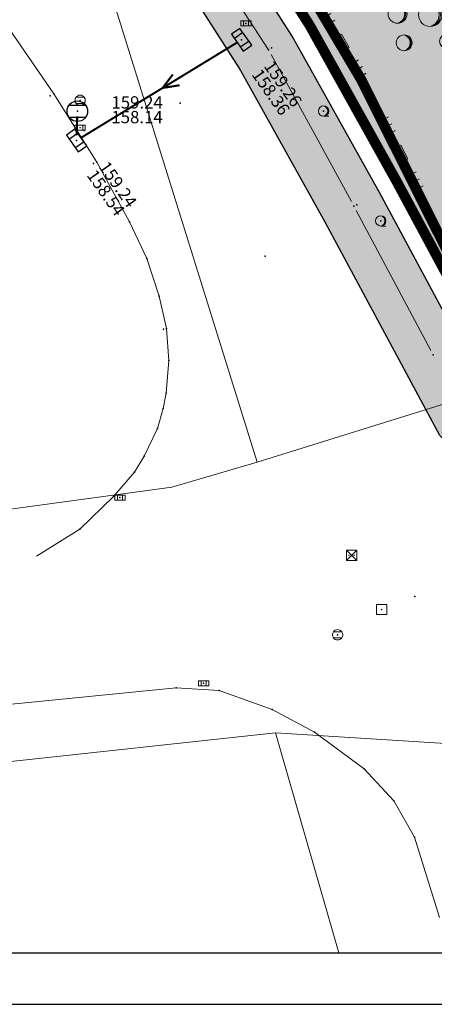
# Model space of a CAD drawing. Units: metres. Extents: x 2 to 894, y 2 to 612.
# Drawn here: x 253 to 293, y 2 to 98 of the extents above; entities that cross this region are included whole.
import ezdxf

# ---------------------------------------------------------------- set-up
doc = ezdxf.new("R2010")
doc.units = ezdxf.units.M
doc.header["$LTSCALE"] = 0.5
doc.linetypes.add('ACAD_ISO03W100', pattern=[30, 12, -18])
for name, color, linetype in [('000_Okvir', 7, 'Continuous'), ('001_Granica plana', 37, 'Continuous'), ('003_Urb.zone_granice', 242, 'ACAD_ISO03W100'), ('101_G_DETALJNE_KONSTRUISANE_TACKE', 7, 'Continuous'), ('101_G_Detaljne_tacke', 7, 'Continuous'), ('110_I.HI-a_Trasa atmosferske', 224, 'Continuous'), ('161_Planirano-srafura_saobraćajnice', 253, 'Continuous')]:
    doc.layers.add(name, color=color, linetype=linetype)
for name, color, linetype, lineweight in [('005_Regulaciona linija', 1, 'Continuous', 50), ('100_G_Parcele granice', 7, 'Continuous', 20), ('100_G_Topografski_Znaci', 253, 'Continuous', 5), ('101_G_Detalj_Linije', 252, 'Continuous', 9)]:
    doc.layers.add(name, color=color, linetype=linetype, lineweight=lineweight)
doc.layers.add('110_I.HI-f_Trasa kanalizacije', color=46, linetype='Continuous', plot=False)
doc.layers.add('157_Planirano-srafura_zelenilo', color=7, linetype='Continuous', true_color=0x96cd96)
doc.styles.add('digi', font='arial.ttf')

# ---------------------------------------------------------------- blocks, each defined once
blk = doc.blocks.new('T62-04')
at = {"layer": '100_G_Topografski_Znaci', "linetype": 'Continuous', "lineweight": 9}
for p, q in [((-0.7999999998137355, 0.5999999996274711), (0.7999999998137355, 0.5999999996274711)), ((0.7999999998137355, -0.5999999996274711), (-0.7999999998137355, -0.5999999996274711))]:
    blk.add_line(p, q, dxfattribs=at)
blk.add_circle((0, 0), 0.05, dxfattribs=at)
for centre, radius, start, end in [((0, 0), 1, 143.1301023648281, 216.8698976351718), ((0, 1e-16), 0.9999999999999998, 36.86989763517185, 143.1301023648281), ((0, 0), 1, 323.130102364828, 36.86989763517185), ((0, 0), 1, 216.8698976351718, 323.130102364828)]:
    blk.add_arc(centre, radius, start, end, dxfattribs=at)
at = {"layer": '100_G_Topografski_Znaci', "linetype": 'Continuous'}
for points in [[(-0.05, 0), (-0.0353553390593274, -0.0353553390593274), (-0.0353553390593274, 0.0353553390593274)], [(-0.0353553390593274, 0.0353553390593274), (0, -0.05), (0, 0.05)], [(0, -0.05), (-0.0353553390593274, 0.0353553390593274), (-0.0353553390593274, -0.0353553390593274)], [(0, 0.05), (0.0353553390593274, -0.0353553390593274), (0.0353553390593274, 0.0353553390593274)], [(0.0353553390593274, -0.0353553390593274), (0, 0.05), (0, -0.05)], [(0.05, 0), (0.0353553390593274, 0.0353553390593274), (0.0353553390593274, -0.0353553390593274)]]:
    blk.add_solid(points, dxfattribs=at)
blk = doc.blocks.new('T95-01')
at = {"layer": '100_G_Topografski_Znaci', "linetype": 'Continuous', "lineweight": 9}
blk.add_line((-1e-16, -1), (1, -1), dxfattribs=at)
for radius in [1, 0.05]:
    blk.add_circle((0, 0), radius, dxfattribs=at)
blk.add_arc((-0.2250000000000013, 9e-16), 1.025000000000001, 282.6803834918198, 77.31961650817955, dxfattribs=at)
at = {"layer": '100_G_Topografski_Znaci', "linetype": 'Continuous'}
for points in [[(-0.05, 0), (-0.0353553390593274, -0.0353553390593274), (-0.0353553390593274, 0.0353553390593274)], [(-0.0353553390593274, 0.0353553390593274), (0, -0.05), (0, 0.05)], [(0, -0.05), (-0.0353553390593274, 0.0353553390593274), (-0.0353553390593274, -0.0353553390593274)], [(6.9e-15, 1), (0.2173551933826938, 0.92463337755424), (0.2588190451025266, 0.965925826289067)], [(0.0353553390593274, -0.0353553390593274), (0, 0.05), (0, -0.05)], [(0, 0.05), (0.0353553390593274, -0.0353553390593274), (0.0353553390593274, 0.0353553390593274)], [(0.05, 0), (0.0353553390593274, 0.0353553390593274), (0.0353553390593274, -0.0353553390593274)], [(0.2588190451025266, 0.965925826289067), (0.2173551933826938, 0.92463337755424), (0.5000000000000046, 0.8660254037844364)], [(0.2173551933826938, 0.92463337755424), (0.41242751293076, 0.8026899561841467), (0.5000000000000046, 0.8660254037844364)], [(0.5000000000000046, 0.8660254037844364), (0.41242751293076, 0.8026899561841467), (0.7071067811865503, 0.7071067811865454)], [(0.41242751293076, 0.8026899561841467), (0.5753905296791091, 0.640312423743282), (0.7071067811865503, 0.7071067811865454)], [(0.7071067811865503, 0.7071067811865454), (0.5753905296791091, 0.640312423743282), (0.8660254037844396, 0.4999999999999979)], [(0.5753905296791091, 0.640312423743282), (0.6980352649693377, 0.4456802661359207), (0.8660254037844396, 0.4999999999999979)], [(0.8660254037844396, 0.4999999999999979), (0.6980352649693377, 0.4456802661359207), (0.9659258262890684, 0.2588190451025196)], [(0.6980352649693377, 0.4456802661359207), (0.7741837034783873, 0.2285977399346151), (0.9659258262890684, 0.2588190451025196)], [(0.9659258262890684, 0.2588190451025196), (0.7741837034783873, 0.2285977399346151), (0.9999999999999998, 0)], [(0.7741837034783873, 0.2285977399346151), (0.7999999999999995, -2.7e-15), (0.9999999999999998, 0)], [(0.9999999999999998, 0), (0.7999999999999995, -2.7e-15), (0.9659258262890676, -0.258819045102521)], [(0.2173551933826873, -0.9246333775542414), (-1.1e-15, -1), (0.2588190451025198, -0.9659258262890684)], [(0.4124275129307545, -0.8026899561841494), (0.2173551933826873, -0.9246333775542414), (0.4999999999999992, -0.8660254037844389)], [(0.4999999999999992, -0.8660254037844389), (0.2173551933826873, -0.9246333775542414), (0.2588190451025198, -0.9659258262890684)], [(0.5753905296791046, -0.6403124237432856), (0.4124275129307545, -0.8026899561841494), (0.7071067811865471, -0.7071067811865479)], [(0.7071067811865471, -0.7071067811865479), (0.4124275129307545, -0.8026899561841494), (0.4999999999999992, -0.8660254037844389)], [(0.6980352649693345, -0.4456802661359254), (0.5753905296791046, -0.6403124237432856), (0.8660254037844382, -0.5000000000000002)], [(0.8660254037844382, -0.5000000000000002), (0.5753905296791046, -0.6403124237432856), (0.7071067811865471, -0.7071067811865479)], [(0.7741837034783856, -0.2285977399346203), (0.6980352649693345, -0.4456802661359254), (0.9659258262890676, -0.258819045102521)], [(0.9659258262890676, -0.258819045102521), (0.6980352649693345, -0.4456802661359254), (0.8660254037844382, -0.5000000000000002)], [(0.7999999999999995, -2.7e-15), (0.7741837034783856, -0.2285977399346203), (0.9659258262890676, -0.258819045102521)]]:
    blk.add_solid(points, dxfattribs=at)
blk = doc.blocks.new('T61-16')
at = {"layer": '100_G_Topografski_Znaci', "linetype": 'Continuous', "lineweight": 9}
for p, q in [((1, 1), (-1, 1)), ((-1, 1), (-1, -1)), ((1, -1), (1, 1)), ((-1, -1), (1, -1))]:
    blk.add_line(p, q, dxfattribs=at)
blk.add_circle((0, 0), 0.05, dxfattribs=at)
blk.add_point((0, 0), dxfattribs=at)
at = {"layer": '100_G_Topografski_Znaci', "linetype": 'Continuous'}
for points in [[(-0.05, 0), (-0.0353553390593274, -0.0353553390593274), (-0.0353553390593274, 0.0353553390593274)], [(-0.0353553390593274, 0.0353553390593274), (0, -0.05), (0, 0.05)], [(0, -0.05), (-0.0353553390593274, 0.0353553390593274), (-0.0353553390593274, -0.0353553390593274)], [(0, 0.05), (0.0353553390593274, -0.0353553390593274), (0.0353553390593274, 0.0353553390593274)], [(0.0353553390593274, -0.0353553390593274), (0, 0.05), (0, -0.05)], [(0.05, 0), (0.0353553390593274, 0.0353553390593274), (0.0353553390593274, -0.0353553390593274)]]:
    blk.add_solid(points, dxfattribs=at)
blk = doc.blocks.new('L18')
at = {"linetype": 'Continuous'}
for p, q in [((-0.9375, 0.1875), (-0.9375, 0)), ((-0.75, 0), (-0.75, 0.1875)), ((-0.5625, 0.1875), (-0.5625, 0)), ((-0.1875, 0.1500000000000003), (0.1875, 0.1500000000000003)), ((-0.1875, 0), (-0.1875, 0.1500000000000003)), ((0.1875, 0.1500000000000003), (0.1875, 0)), ((0.5625, 0.1875), (0.5625, 0)), ((0.75, 0), (0.75, 0.1875)), ((0.9375, 0.1875), (0.9375, 0))]:
    blk.add_line(p, q, dxfattribs=at)
blk = doc.blocks.new('T65-22')
at = {"layer": '100_G_Topografski_Znaci', "linetype": 'Continuous', "lineweight": 9}
for p, q in [((1, 1), (-1, 1)), ((-1, 1), (1, -1)), ((1, 1), (-1, -1)), ((-1, 1), (-1, -1)), ((1, -1), (1, 1)), ((-1, -1), (1, -1))]:
    blk.add_line(p, q, dxfattribs=at)
for centre in [(-0.5, 0), (0.5, 0)]:
    blk.add_circle(centre, 0.05, dxfattribs=at)
at = {"layer": '100_G_Topografski_Znaci', "linetype": 'Continuous'}
for points in [[(-0.55, 0), (-0.5353553390593274, -0.0353553390593274), (-0.5353553390593273, 0.0353553390593274)], [(-0.5353553390593273, 0.0353553390593274), (-0.5, -0.0500000000000001), (-0.5, 0.05)], [(-0.5, -0.0500000000000001), (-0.5353553390593273, 0.0353553390593274), (-0.5353553390593274, -0.0353553390593274)], [(-0.5, 0.05), (-0.4646446609406726, -0.0353553390593274), (-0.4646446609406726, 0.0353553390593274)], [(-0.4646446609406726, -0.0353553390593274), (-0.5, 0.05), (-0.5, -0.0500000000000001)], [(-0.45, 0), (-0.4646446609406726, 0.0353553390593274), (-0.4646446609406726, -0.0353553390593274)], [(0.45, 0), (0.4646446609406726, -0.0353553390593274), (0.4646446609406726, 0.0353553390593274)], [(0.4646446609406726, 0.0353553390593274), (0.5, -0.05), (0.5, 0.0500000000000001)], [(0.5, -0.05), (0.4646446609406726, 0.0353553390593274), (0.4646446609406726, -0.0353553390593274)], [(0.5, 0.0500000000000001), (0.5353553390593273, -0.0353553390593274), (0.5353553390593274, 0.0353553390593274)], [(0.5353553390593273, -0.0353553390593274), (0.5, 0.0500000000000001), (0.5, -0.05)], [(0.55, 0), (0.5353553390593274, 0.0353553390593274), (0.5353553390593273, -0.0353553390593274)]]:
    blk.add_solid(points, dxfattribs=at)
blk = doc.blocks.new('T62-11')
at = {"layer": '100_G_Topografski_Znaci', "linetype": 'Continuous', "lineweight": 9}
for p, q in [((1, 0.5), (-1, 0.5)), ((-1, 0.5), (-1, -0.5)), ((-0.5, 0.5), (-0.5, -0.5)), ((0.5, -0.5), (0.5, 0.5)), ((1, -0.5), (1, 0.5)), ((-1, -0.5), (1, -0.5))]:
    blk.add_line(p, q, dxfattribs=at)
blk.add_circle((0, 0), 0.05, dxfattribs=at)
at = {"layer": '100_G_Topografski_Znaci', "linetype": 'Continuous'}
for points in [[(-0.05, 0), (-0.043301270189222, -0.025), (-0.0433012701892219, 0.025)], [(-0.0433012701892219, 0.025), (-0.025, -0.0433012701892219), (-0.025, 0.043301270189222)], [(-0.025, -0.0433012701892219), (-0.0433012701892219, 0.025), (-0.043301270189222, -0.025)], [(-0.025, 0.043301270189222), (0, -0.05), (0, 0.05)], [(0, -0.05), (-0.025, 0.043301270189222), (-0.025, -0.0433012701892219)], [(0, 0.05), (0.025, -0.043301270189222), (0.025, 0.0433012701892219)], [(0.025, -0.043301270189222), (0, 0.05), (0, -0.05)], [(0.025, 0.0433012701892219), (0.0433012701892219, -0.0250000000000001), (0.043301270189222, 0.025)], [(0.0433012701892219, -0.0250000000000001), (0.025, 0.0433012701892219), (0.025, -0.043301270189222)], [(0.05, 0), (0.043301270189222, 0.025), (0.0433012701892219, -0.0250000000000001)]]:
    blk.add_solid(points, dxfattribs=at)
blk = doc.blocks.new('Beogp')
at = {"color": 0}
for centre, radius in [((0.5148527701691137, 3.146556005793343), 0.7), ((3.677551220867884, 0.9973883817177124), 0.9474250995960496), ((-3.180516876945659, 0.0951371299638595), 0.9212372602488956), ((0, 0), 1.143942876944751), ((1.611494053699686, -2.580828341292259), 0.7), ((-2.537225315252555, -2.735693921122559), 0.7770326566244649)]:
    blk.add_circle(centre, radius, dxfattribs=at)
for centre, radius, start, end in [((0.4165806105791036, 3.146556005793343), 0.7068644971636991, 277.9914575650313, 82.00854243496869), ((0.3160654051918641, 3.146556005793343), 0.7276787866047714, 285.8535894251635, 74.14641057483642), ((3.544543348600598, 0.9973883817177124), 0.9567159523231844, 277.9914575650313, 82.00854243496869), ((3.408499593636462, 0.9973883817177124), 0.9848873526756544, 285.8535894251635, 74.14641057483642), ((-3.442131630493861, 0.0951371299638595), 0.957664016732886, 285.8535894251635, 74.14641057483642), ((-3.309848269887766, 0.0951371299638595), 0.930271303906142, 277.9914575650313, 82.00854243496869), ((-0.3248591288461853, 0), 1.189175663771896, 285.8535894251635, 74.14641057483642), ((-0.1605967670928408, 0), 1.155160866422209, 277.9914575650313, 82.00854243496869), ((1.412706688722436, -2.580828341292259), 0.7276787866047714, 285.8535894251635, 74.14641057483642), ((1.513221894109619, -2.580828341292259), 0.7068644971636991, 277.9914575650313, 82.00854243496869), ((-2.757888564269193, -2.735693921122559), 0.8077574010353892, 285.8535894251635, 74.14641057483642), ((-2.646311997021825, -2.735693921122559), 0.7846525687208941, 277.9914575650313, 82.00854243496869)]:
    blk.add_arc(centre, radius, start, end, dxfattribs=at)
blk = doc.blocks.new('k2')
at = {"layer": '110_I.HI-f_Trasa kanalizacije', "linetype": 'Continuous'}
for p, q in [((-0.3999999999999986, 0.3000000000000114), (0.3999999999999986, 0.3000000000000114)), ((0.3999999999999986, -0.3000000000000114), (-0.3999999999999986, -0.3000000000000114))]:
    blk.add_line(p, q, dxfattribs=at)
blk.add_ellipse((0, 0), major_axis=(-0.3535533905932908, 0.3535533905932908), ratio=0.9999999999999036, start_param=3.926990816987289, end_param=10.21017612416687, dxfattribs=at)
blk.add_point((0, 0), dxfattribs=at)
at = {"layer": '110_I.HI-f_Trasa kanalizacije', "style": 'digi'}
for tag, p in [('KOTAGORNJA', (1.657897436916841, 0.1273126844428134)), ('KOTADONJA', (1.653808651166372, -0.5887665328670835))]:
    blk.add_attdef(tag, p, '', height=0.6, dxfattribs=at)
blk = doc.blocks.new('k5')
at = {"layer": '110_I.HI-f_Trasa kanalizacije', "linetype": 'Continuous'}
for p, q in [((-0.5, 0.25), (-0.5, -0.25)), ((0.5, 0.25), (-0.5, 0.25)), ((-0.25, 0.25), (-0.25, -0.25)), ((0.25, -0.25), (0.25, 0.25)), ((0.5, -0.25), (0.5, 0.25)), ((-0.5, -0.25), (0.5, -0.25))]:
    blk.add_line(p, q, dxfattribs=at)
blk.add_point((0, 0), dxfattribs=at)
at = {"layer": '110_I.HI-f_Trasa kanalizacije', "style": 'digi'}
for tag, p in [('KOTAGORNJA', (1.657897436916841, 0.1273126844428134)), ('KOTADONJA', (1.653808651166372, -0.5887665328670835))]:
    blk.add_attdef(tag, p, '', height=0.6, dxfattribs=at)

msp = doc.modelspace()

# ---------------------------------------------------------------- hatches: boundary and pattern name
at = {"layer": '001_Granica plana'}
h = msp.add_hatch(color=33, dxfattribs=at)
h.dxf.hatch_style = 1
h.paths.add_polyline_path([(471.2445848323405, 582.0392514523119), (413.5194620061666, 556.2662288807333), (337.7728422377259, 521.8032170347869), (252.1576546188444, 483.3902432098985), (176.0259687211365, 451.3569109886885), (162.9565682318062, 445.3575107604265), (76.28559711016715, 405.2016939632595), (72.7103209849447, 403.5712108965963), (52.72622999921441, 394.7405100353062), (72.49686515331268, 349.9990814588964), (66.12398527748883, 347.1282308027148), (64.27338653244078, 346.2954613734037), (57.68317947536707, 343.6487034019083), (56.06646450422704, 330.9418910499662), (56.41115074418485, 326.6176455523819), (58.02816076949239, 320.6471470016986), (60.5190319493413, 314.447645386681), (66.2745755687356, 307.9413786847144), (70.5822624862194, 303.8782922998071), (72.77962543256581, 301.8057007454336), (77.17548368126154, 297.3702401667833), (92.96682465821505, 282.0008052438498), (96.99164838716388, 278.136978648603), (106.5888589154929, 268.9396531861275), (111.9789237696677, 263.7691835593432), (123.1023171301931, 253.025223724544), (138.3220486026257, 238.2559705656022), (140.6332014668733, 236.0132239200175), (160.9936532154679, 216.255407102406), (172.1201762370765, 205.8866386655718), (181.4730812348425, 197.1706987526268), (185.5948745533824, 193.2815591301769), (206.7233933471143, 172.8641892652959), (228.9650935772806, 151.3393209073693), (237.5697289146483, 142.4224992543459), (242.8905056044459, 136.4077082145959), (248.2634909152985, 130.3338987343013), (265.4747661054134, 107.0722435247153), (274.3366947751492, 93.22669195570052), (282.7083648256958, 78.19305912032723), (293.8676991034299, 57.42940233461559), (299.9146598596126, 51.77844868786633), (302.9965132232755, 50.69965700991452), (312.8798937406391, 15.15637999586761), (358.2694768607616, 33.51786239631474), (395.4920154381543, 48.59079155512154), (433.4844718016684, 63.7677780687809), (452.0808603633195, 71.25437908992171), (476.5598967447877, 81.13399025425315), (498.6165853086859, 90.03265512734652), (524.5762572176754, 100.4925229363143), (530.1371280923486, 102.7328738104552), (561.634170755744, 115.4197384044528), (576.0950154121965, 121.3282557316124), (591.2398138102144, 127.5220387205482), (646.8891764152795, 150.0148470718414), (646.5878148209304, 188.3825534041971), (645.6796137113124, 190.9265485368669), (644.5229021962732, 193.5291494559497), (641.5060641393065, 200.3819670174271), (502.913548277691, 513.8702771812677), (497.8169311545789, 525.2076499648392)])
h.paths.add_polyline_path([(468.3067255336791, 574.1566919032484), (492.3627814687788, 522.7068060934544), (497.4334445279092, 511.4271678570658), (636.0165349170566, 197.9601775687188), (639.0357435978949, 191.1019750889391), (640.1049211863428, 188.696325507015), (640.5959713663906, 187.3208269979805), (640.8573116939515, 154.0484092067927), (588.9799851328135, 133.0802128128707), (573.8237897530198, 126.8817687891424), (559.3785826023668, 120.9796410985291), (527.8953793719411, 108.2983509674668), (522.3341145273298, 106.0578413903713), (496.374203780666, 95.59787734597921), (474.3150377664715, 86.6982136014849), (449.835285499692, 76.8183135651052), (431.2511935047805, 69.33666538074613), (393.2530900202692, 54.15742298960686), (356.0174657385796, 39.07919489592314), (316.8600802738219, 23.23882847651839), (307.9374239444733, 55.32708464190364), (303.0887757204473, 57.02433650195599), (298.6855048909783, 61.13924320600927), (287.9722059741616, 81.07298263721168), (279.4892908334732, 96.30638658814132), (270.4188112094998, 110.4777705036104), (252.9309973046184, 134.1131776943803), (247.3844833113253, 140.3831500299275), (241.9775598719716, 146.4953243508935), (233.2114034984261, 155.5795272160321), (210.8959846571088, 177.1757382918149), (189.7385690379888, 197.6210346519947), (185.5772328935564, 201.5474851056933), (176.2107124403119, 210.2761132195592), (165.1285623647273, 220.6035306565464), (144.8116385545582, 240.3191078901291), (142.5004856940359, 242.5618545375764), (127.2757388800383, 257.3359745927155), (116.1398936379701, 268.0919615570456), (110.7423789296299, 273.2695775218308), (101.1430789511651, 282.4689063429832), (97.13687407970428, 286.3148619756103), (81.39904327876866, 301.6322163790464), (76.97007995471358, 306.1010802779347), (74.6991711333394, 308.2430415991694), (70.58881925232708, 312.1199980974197), (65.69993462972343, 317.6465633232147), (63.72721733897924, 322.5564374793321), (62.34796519204974, 327.6490607820451), (62.09679369069636, 330.8001213856041), (63.19029514677823, 339.3946591243148), (66.62352328002453, 340.7735116928816), (68.586172407493, 341.6567037925124), (80.39271526411176, 346.9753063451499), (60.63939660601318, 391.6775472797453), (75.16775451041758, 398.097433116287), (78.7915725260973, 399.7500534188002), (165.4692911785096, 439.9089964367449), (178.4416376948357, 445.8638448417187), (254.5495379902422, 477.8871689829975), (340.2433110363781, 516.3354017361999), (415.9849448949099, 550.7961451075971)], flags=16)
at = {"layer": '157_Planirano-srafura_zelenilo'}
h = msp.add_hatch(color=256, dxfattribs=at)
h.paths.add_polyline_path([(497.9467424117029, 505.2328000757843), (495.6067432761192, 510.6127980854362), (490.5447315927595, 521.8731914255768), (451.0781602486968, 504.5460005085915), (397.202579876408, 480.731609147042), (387.9609832484275, 476.5002106837928), (372.7447889111936, 469.8522131741047), (307.6150122266263, 440.9870235528797), (246.5532347615808, 414.010433441028), (208.1700498778373, 396.973840072751), (189.0600570756942, 388.4318433925509), (183.4726591613144, 386.2026442270726), (173.8974424079061, 382.0930223036557), (174.6668624226004, 379.6728466358036), (195.2068547904491, 317.8528695851564), (208.4365008343011, 271.8717827070504), (208.7948497701436, 271.9748866017908), (219.3348458334804, 275.3548853527755), (235.0068400930613, 222.3969043623656), (236.5608394406736, 217.3009068984538), (225.9535327795893, 213.51390773803), (191.9468559920788, 201.3729128092527), (191.3470562137663, 200.9163129776716), (243.5940368492156, 149.8461319189519), (252.9468333814293, 139.1227361895144), (257.4126316998154, 134.1597377471626), (282.1094225347042, 98.98835082538426), (286.1872210279107, 92.1047533582896), (298.9398162905127, 66.68816279433668), (313.0072105936706, 64.33336372859776), (320.9620080310851, 62.97576422803104), (330.7594044804573, 61.20416483096778), (419.6719714663923, 94.47815247811377), (423.3077701926231, 96.09835189953446), (459.7129820846021, 111.4970845598727), (422.9895606227219, 203.6832894366235), (428.1228337604553, 215.933913314715), (596.2060571331531, 283.0386597346514)])
h.paths.add_polyline_path([(274.6248252894729, 249.3388950508088), (267.8711812980473, 272.9048502538353), (244.1889352053404, 265.985242985189), (252.8748333640397, 235.5629001613706), (248.4728349987417, 234.3009006306529), (252.1211954578757, 221.7668321058154), (256.4708320312202, 223.0329048130661), (263.2675034869462, 199.2498006727546), (286.8788207415491, 206.0149111300707), (280.2468232065439, 229.6269023623317), (287.3709931690246, 231.6278974171728), (281.6005627755076, 251.3771039079875)], flags=16)
at = {"layer": '161_Planirano-srafura_saobraćajnice'}
h = msp.add_hatch(color=256, dxfattribs=at)
h.dxf.hatch_style = 1
h.paths.add_polyline_path([(320.9620080944151, 62.97576421685517), (313.0072110444307, 64.33336371183395), (298.9398162718862, 66.68816283531487), (286.187221005559, 92.10475340113044), (282.1094225179404, 98.98835084959865), (257.4126316811889, 134.1597377918661), (252.9468333385885, 139.1227359548211), (243.5940368119627, 149.8461319748312), (191.3470561970025, 200.9163130205125), (190.3171875290573, 199.824836185202), (191.1198005434126, 199.067526480183), (212.2868484277278, 178.6129212994128), (234.6268401388079, 156.9929293226451), (243.4468368589878, 147.8529327157885), (248.882475880906, 141.7082973029464), (254.486832767725, 135.3729373477399), (272.0668262429535, 111.6129461657256), (281.2068228535354, 97.33295146375895), (289.7268196884543, 82.03295714408159), (300.2914401516318, 62.37585682608187), (304.1468143370003, 58.77296577580273), (309.5843941867352, 56.86956051923335), (330.7594044599682, 61.20416487380862)])

# ---------------------------------------------------------------- linework, layer by layer
at = {"layer": '000_Okvir'}
for p, q in [((26.8056351197734, 7.030898712428324), (656.8056351197732, 7.030898712428324)), ((1.805635119773342, 2.030898712428324), (841.8056351197732, 2.030898712428324))]:
    msp.add_line(p, q, dxfattribs=at)
at = {"layer": '001_Granica plana'}
msp.add_lwpolyline([(392.5067815426737, 56.01296680048108), (355.2667953632772, 40.93297239951789), (318.1868091244251, 25.93297796323895), (309.5843941867352, 56.86956051923335), (304.1468143370003, 58.77296577580273), (300.2914401516318, 62.37585682608187), (289.7268196884543, 82.03295714408159), (281.2068228535354, 97.33295146375895), (272.0668262429535, 111.6129461657256), (254.486832767725, 135.3729373477399), (248.882475880906, 141.7082973029464), (243.4468368589878, 147.8529327157885), (234.6268401388079, 156.9929293226451), (212.2868484277278, 178.6129212994128), (191.1198005434126, 199.067526480183)], dxfattribs=at)
at = {"layer": '001_Granica plana', "color": 33}
for points in [[(393.2530900202692, 54.15742298960686), (356.0174657385796, 39.07919489592314), (316.8600802738219, 23.23882847651839), (307.9374239444733, 55.32708464190364), (303.0887757204473, 57.02433650195599), (298.6855048909783, 61.13924320600927), (287.9722059741616, 81.07298263721168), (279.4892908334732, 96.30638658814132), (270.4188112094998, 110.4777705036104), (252.9309973046184, 134.1131776943803), (247.3844833113253, 140.3831500299275), (241.9775598719716, 146.4953243508935), (233.2114034984261, 155.5795272160321), (210.8959846571088, 177.1757382918149), (189.7385690379888, 197.6210346519947)], [(395.4920154381543, 48.59079155512154), (358.2694768607616, 33.51786239631474), (312.8798937406391, 15.15637999586761), (302.9965132232755, 50.69965700991452), (299.9146598596126, 51.77844868786633), (293.8676991034299, 57.42940233461559), (282.7083648256958, 78.19305912032723), (274.3366947751492, 93.22669195570052), (265.4747661054134, 107.0722435247153), (248.2634909152985, 130.3338987343013), (242.8905056044459, 136.4077082145959), (237.5697289146483, 142.4224992543459), (228.9650935772806, 151.3393209073693), (206.7233933471143, 172.8641892652959), (185.5948745533824, 193.2815591301769)]]:
    msp.add_lwpolyline(points, dxfattribs=at)
at = {"layer": '003_Urb.zone_granice', "ltscale": 0.25, "flags": 128}
msp.add_lwpolyline([(459.7205871324986, 111.4779937248677, 0.9999996288693804, 0.9999996288693804, 0), (423.3077701125294, 96.09835192002356, 0.9999996288693804, 0.9999996288693804, 0), (419.6719714645296, 94.4781525246799, 0.9999996288693804, 0.9999996288693804, 0), (330.7594044599682, 61.20416487380862, 0.9999996288693804, 0.9999996288693804, 0), (320.9620080944151, 62.97576421685517, 0.9999996288693804, 0.9999996288693804, 0), (313.0072110444307, 64.33336371183395, 0.9999996288693804, 0.9999996288693804, 0), (298.9398162718862, 66.68816283531487, 0.9999996288693804, 0.9999996288693804, 0), (286.187221005559, 92.10475340113044, 0.9999996288693804, 0.9999996288693804, 0), (282.1094225179404, 98.98835084959865, 0.9999996288693804, 0.9999996288693804, 0), (257.4126316811889, 134.1597377918661, 0.9999996288693804, 0.9999996288693804, 0), (252.9468333385885, 139.1227359548211, 0.9999996288693804, 0.9999996288693804, 0), (243.5940368119627, 149.8461319748312, 0.9999996288693804, 0.9999996288693804, 0), (191.3470561970025, 200.9163130205125, 0.9999996288693804, 0.9999996288693804, 0), (191.9468559734523, 201.3729128520936, 0.9999996288693804, 0.9999996288693804, 0), (225.9535327609628, 213.5139077790082, 0.9999996288693804, 0.9999996288693804, 0), (236.5608394239098, 217.3009069412947, 0.9999996288693804, 0.9999996288693804, 0), (235.0068399962038, 222.3969050496817, 0.9999996288693804, 0.9999996288693804, 0), (219.3348458129913, 275.3548853956163, 0.9999996288693804, 0.9999996288693804, 0), (208.7948497254401, 271.9748866502196, 0.9999996288693804, 0.9999996288693804, 0), (208.4365008156747, 271.8717827517539, 0.9999996288693804, 0.9999996288693804, 0), (195.2068547680974, 317.852869624272, 0.9999996288693804, 0.9999996288693804, 0), (173.7819058932364, 382.3363330774009, 0.9999996288693804, 0.9999996288693804, 0), (189.0600570514798, 388.4318434298038, 0.9999996288693804, 0.9999996288693804, 0), (208.1700499560684, 396.9738402590156, 0.9999996288693804, 0.9999996288693804, 0), (246.5532357096672, 414.0104339309037, 0.9999996288693804, 0.9999996288693804, 0), (307.6150130499154, 440.9870239235461, 0.9999996288693804, 0.9999996288693804, 0), (372.744788877666, 469.8522132113576, 0.9999996288693804, 0.9999996288693804, 0), (387.9609832298011, 476.5002107433975, 0.9999996288693804, 0.9999996288693804, 0), (397.2025798037648, 480.7316091712564, 0.9999996288693804, 0.9999996288693804, 0), (451.0781598053873, 504.5460003353655, 0.9999996288693804, 0.9999996288693804, 0), (490.5447315722704, 521.8731914684176, 0.9999996288693804, 0.9999996288693804, 0), (495.6067432761192, 510.6127980854362, 0.9999996288693804, 0.9999996288693804, 0), (497.9467424117029, 505.2328000757843, 0.9999996288693804, 0.9999996288693804, 0), (596.2036816123873, 283.0440315082669, 0.9999996288693804, 0.9999996288693804, 0), (428.1228337604553, 215.933913314715, 0.9999996288693804, 0.9999996288693804, 0), (422.9895606227219, 203.6832894366235, 0.9999996288693804, 0.9999996288693804, 0), (459.7129820678383, 111.4970846045762, 0, 0, 0)], format="xyseb", dxfattribs=at)
at = {"layer": '005_Regulaciona linija', "lineweight": 35, "const_width": 0.9999996288693804}
for points in [[(191.3470561970025, 200.9163130205125), (243.5940368119627, 149.8461319748312), (252.9468333385885, 139.1227359548211), (257.4126316811889, 134.1597377918661), (282.1094225179404, 98.98835084959865), (286.187221005559, 92.10475340113044), (298.9398162718862, 66.68816283531487), (313.0072110444307, 64.33336371183395), (320.9620080944151, 62.97576421685517), (330.7594044599682, 61.20416487380862)], [(191.1198005434126, 199.067526480183), (212.2868484277278, 178.6129212994128), (234.6268401388079, 156.9929293226451), (243.4468368589878, 147.8529327157885), (248.882475880906, 141.7082973029464), (254.486832767725, 135.3729373477399), (272.0668262429535, 111.6129461657256), (281.2068228535354, 97.33295146375895), (289.7268196884543, 82.03295714408159), (300.2914401516318, 62.37585682608187), (304.1468143370003, 58.77296577580273), (309.5843941867352, 56.86956051923335), (330.7594044599682, 61.20416487380862), (419.6719714645296, 94.4781525246799)]]:
    msp.add_lwpolyline(points, dxfattribs=at)
at = {"layer": '100_G_Parcele granice'}
for p, q in [((276.0868247505277, 54.83296723291278), (259.306830978021, 108.712947241962)), ((276.0868247505277, 54.83296723291278), (316.3268098160625, 67.37296258471906)), ((267.7868278305978, 52.39296814240515), (276.0868247505277, 54.83296723291278)), ((234.6668401230127, 47.87296982109547), (267.7868278305978, 52.39296814240515)), ((277.8668240867555, 28.45297702774405), (185.3668584190309, 18.45298073999584)), ((277.8668240867555, 28.45297702774405), (318.1868091244251, 25.93297796323895)), ((277.8668240867555, 28.45297702774405), (284.032431203265, 7.030898712428328))]:
    msp.add_line(p, q, dxfattribs=at)
at = {"layer": '101_G_Detalj_Linije'}
for p, q in [((277.1868243422359, 94.97295233979821), (268.2468276601285, 108.672947248444)), ((285.9323832858354, 92.53493656590581), (282.3642602302134, 98.55816768668592)), ((256.2868320960552, 90.69295392930508), (251.9468337092549, 97.03295157663524)), ((285.247435702011, 80.19192765466869), (277.4262099061161, 94.53398266993463)), ((298.7155866269022, 67.13506425730884), (286.411450644955, 91.65785198099911)), ((260.4868305400014, 84.03295640088618), (256.2868320960552, 90.69295392930508)), ((263.666829360649, 78.23295855335891), (260.4868305400014, 84.03295640088618)), ((292.9802421703935, 65.70909582450986), (285.722197484225, 79.31182552687824)), ((265.3468287363648, 74.65295987948775), (263.666829360649, 78.23295855335891)), ((266.5468282941729, 70.99296123720706), (265.3468287363648, 74.65295987948775)), ((267.2668280228972, 67.85296240635216), (266.5468282941729, 70.99296123720706)), ((267.4868279434741, 64.73296356387436), (267.2668280228972, 67.85296240635216)), ((267.2068280465901, 61.55296474322677), (267.4868279434741, 64.73296356387436)), ((266.9268281497061, 60.05296530015767), (267.2068280465901, 61.55296474322677)), ((266.3668283578008, 58.09296602196991), (266.9268281497061, 60.05296530015767)), ((265.0868288353086, 55.39296702854335), (266.3668283578008, 58.09296602196991)), ((264.1468291860074, 53.85296760126948), (265.0868288353086, 55.39296702854335)), ((262.0868299454451, 51.49296847730875), (264.1468291860074, 53.85296760126948)), ((258.8068311642855, 48.31296965666115), (262.0868299454451, 51.49296847730875)), ((254.5868327300996, 45.67297063581645), (258.8068311642855, 48.31296965666115)), ((238.9868385195732, 29.97297646291554), (268.1868276819587, 32.85297539643943)), ((272.3668261282146, 32.59297548793256), (268.1868276819587, 32.85297539643943)), ((277.5468242131174, 30.75297617353499), (272.3668261282146, 32.59297548793256)), ((281.6668226793408, 28.53297699801624), (277.5468242131174, 30.75297617353499)), ((286.5068208836019, 24.95297832787037), (281.6668226793408, 28.53297699801624)), ((289.3868198171258, 21.85297947749496), (286.5068208836019, 24.95297832787037)), ((291.3868190720677, 18.31298079155385), (289.3868198171258, 21.85297947749496)), ((293.8268181663007, 10.49298369325697), (291.3868190720677, 18.31298079155385))]:
    msp.add_line(p, q, dxfattribs=at)
at = {"layer": '101_G_DETALJNE_KONSTRUISANE_TACKE'}
for p in [(281.2068228535354, 97.33295146375895), (286.187221005559, 92.10475340113044), (289.7268196884543, 82.03295714408159)]:
    msp.add_point(p, dxfattribs=at)
at = {"layer": '101_G_Detaljne_tacke'}
for p in [(274.9868251644075, 97.55295138247311), (281.2068228535354, 97.33295146375895, 318.8398816687132), (277.1868243422359, 94.97295233979821), (277.4868242293596, 95.17295226082206, 318.7398817058263), (277.4868242293596, 95.17295226082206), (286.187221005559, 92.10475340113044, 318.9534816265528), (255.9468322210014, 90.4929540026933, 318.7398817058263), (255.9468322210014, 90.4929540026933), (256.2868320960552, 90.69295392930508), (268.5868275333196, 89.79295426234603, 318.5998817577846), (268.5868275333196, 89.79295426234603), (282.5468223541975, 89.01295455358922, 318.7998816835585), (282.5468223541975, 89.01295455358922), (259.2268310077488, 87.11295525729656), (260.1468306668103, 83.8929564524442, 318.7398817058263), (260.1468306668103, 83.8929564524442), (260.4868305400014, 84.03295640088618), (285.4868212621659, 79.7529579885304), (285.7868211455643, 79.89295793697238, 318.8398816687132), (285.7868211455643, 79.89295793697238), (263.666829360649, 78.23295855335891), (288.1068202890456, 78.3129585236311, 318.7998816835585), (288.1068202890456, 78.3129585236311), (276.8668244611472, 74.89295979216695, 318.5798817652072), (276.8668244611472, 74.89295979216695), (265.3468287363648, 74.65295987948775), (266.5468282941729, 70.99296123720706), (266.9668281357735, 67.77296243607998, 318.8198816761359), (267.2668280228972, 67.85296240635216), (293.2156183943152, 65.2679633628577, 318.739281706049), (267.4868279434741, 64.73296356387436), (267.2068280465901, 61.55296474322677), (266.9268281497061, 60.05296530015767), (266.3668283578008, 58.09296602196991), (265.0868288353086, 55.39296702854335), (264.1468291860074, 53.85296760126948), (262.0868299454451, 51.49296847730875), (262.7268297094852, 51.3729685228318), (258.8068311642855, 48.31296965666115), (285.2668213434517, 45.75297060236335, 318.4398818171655), (285.2668213434517, 45.75297060236335), (291.4268190618604, 41.73297209851444, 318.5798817652072), (291.4268190618604, 41.73297209851444), (283.9068218488246, 38.01297348178923, 318.4998817948976), (283.9068218488246, 38.01297348178923), (268.1868276819587, 32.85297539643943, 318.2998818691238), (268.1868276819587, 32.85297539643943), (270.8668266870081, 33.29297523200512, 318.259881883969), (270.8668266870081, 33.29297523200512), (272.3668261282146, 32.59297548793256, 318.2798818765464), (272.3668261282146, 32.59297548793256), (277.5468242131174, 30.75297617353499, 318.3398818542785), (277.5468242131174, 30.75297617353499), (281.6668226793408, 28.53297699801624, 318.3198818617012), (281.6668226793408, 28.53297699801624), (286.5068208836019, 24.95297832787037, 318.3198818617012), (286.5068208836019, 24.95297832787037), (289.3868198171258, 21.85297947749496, 318.359881846856), (289.3868198171258, 21.85297947749496), (291.3868190720677, 18.31298079155385, 318.359881846856), (291.3868190720677, 18.31298079155385)]:
    msp.add_point(p, dxfattribs=at)
at = {"layer": '110_I.HI-a_Trasa atmosferske', "const_width": 0.1999999257738761}
for points in [[(274.1367192454636, 95.69017453491688), (258.927741419524, 86.40712358616292)], [(267.8668831214309, 92.57205433025956), (266.8782149869949, 91.25982651300728)], [(266.8782149869949, 91.25982651300728), (268.5294521674514, 91.52445107139647)], [(258.5146020539105, 86.64644374139607), (258.5651641450822, 88.49883241206408)]]:
    msp.add_lwpolyline(points, dxfattribs=at)

# ---------------------------------------------------------------- block references
at = {"layer": '100_G_Topografski_Znaci'}
msp.add_blockref('Beogp', (292.9253236167133, 98.38935286737978), dxfattribs=at)
at = {"layer": '100_G_Topografski_Znaci', "xscale": 3.99999851546752, "yscale": 3.99999851546752, "zscale": 3.99999851546752}
for p, rotation in [((284.148321762681, 95.54655212722719, 318.9534816265528), 300.6422254199221), ((289.8727629389614, 84.75927520357072, 318.8292816726473), 296.6448866559176)]:
    msp.add_blockref('L18', p, dxfattribs=dict(at, rotation=rotation))
at = {"layer": '100_G_Topografski_Znaci', "xscale": 0.4999998144346902, "yscale": 0.4999998144346902, "zscale": 1.999999257738761}
for name, p in [('T62-11', (274.9868251644075, 97.55295138247311)), ('T62-04', (258.8528311438859, 90.05695416592062)), ('T95-01', (282.5468223541975, 89.01295455358922)), ('T62-11', (258.8448311444372, 87.39695515297353)), ('T95-01', (288.1068202890456, 78.3129585236311)), ('T62-11', (262.7268297094852, 51.3729685228318)), ('T65-22', (285.2668213434517, 45.75297060236335)), ('T61-16', (288.1868202593178, 40.47297256439924)), ('T62-04', (283.9068218488246, 38.01297348178923)), ('T62-11', (270.8668266870081, 33.29297523200512))]:
    msp.add_blockref(name, p, dxfattribs=at)
at = {"layer": '110_I.HI-a_Trasa atmosferske', "xscale": 1.999999257738761, "yscale": 1.999999257738761, "zscale": 1.999999257738761, "rotation": 305.0000000064157}
for p, values in [((274.5635013338178, 95.95066803507507), {'KOTADONJA': '158.36', 'KOTAGORNJA': '159.26'}), ((258.5009593311697, 86.14663008600473), {'KOTADONJA': '158.54', 'KOTAGORNJA': '159.24'})]:
    msp.add_blockref('k5', p, dxfattribs=at).add_auto_attribs(values)
at = {"layer": '110_I.HI-a_Trasa atmosferske', "xscale": 1.999999257738761, "yscale": 1.999999257738761, "zscale": 1.999999257738761}
msp.add_blockref('k2', (258.578806867823, 88.99864606931806), dxfattribs=at).add_auto_attribs({'KOTADONJA': '158.14', 'KOTAGORNJA': '159.24'})
at = {"layer": '110_I.HI-f_Trasa kanalizacije', "xscale": 1.999999257738761, "yscale": 1.999999257738761, "zscale": 1.999999257738761}
msp.add_blockref('k2', (258.578806867823, 88.99864606931806), dxfattribs=at).add_auto_attribs({'KOTADONJA': '158.14', 'KOTAGORNJA': '159.24'})

doc.saveas('drawing.dxf')
